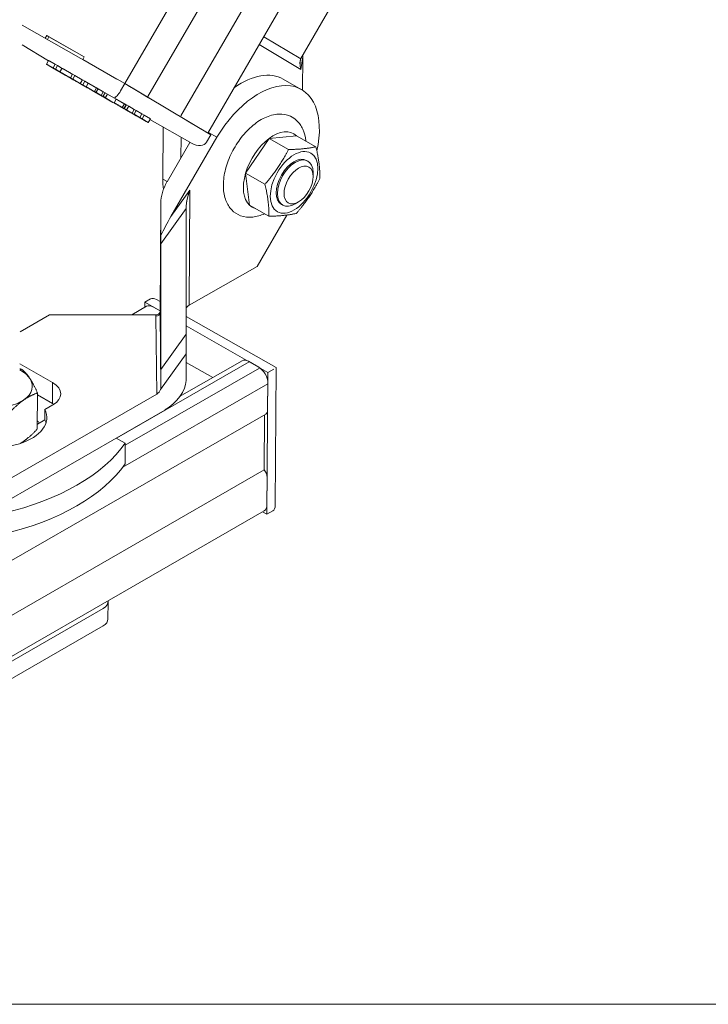
# Model space of a CAD drawing. Extents: x 509953 to 1791600, y -612242 to -344237.
# Drawn here: x 726966 to 728451, y -377248 to -375125 of the extents above; entities that cross this region are included whole.
import ezdxf

# ---------------------------------------------------------------- set-up
doc = ezdxf.new("R2010")
doc.units = 0
doc.header["$LTSCALE"] = 1000
doc.layers.add('DUCT_风管_BZ', color=3, linetype='Continuous')
doc.layers.add('LABEL_PM', color=7, linetype='Continuous')

# ---------------------------------------------------------------- blocks, each defined once
blk = doc.blocks.new('A$C444C5417')
at = {"layer": 'DUCT_风管_BZ', "color": 7, "lineweight": 0}
for p, q in [((11619.2, 2880.5), (12943.4, 5164.4)), ((11690.8, 2839), (13015.1, 5122.8)), ((13117.7, 5061.4), (11794.4, 2778.9)), ((13203.8, 5010.3), (11878.7, 2724.7)), ((12169.7, 2958.3), (12264.5, 3122.2)), ((11297.9, 3063.1), (11618.8, 2879.8)), ((11374.9, 3030.5), (11370, 3021.9)), ((11374.9, 3030.5), (11381.5, 3026.6)), ((11491.9, 2963.7), (11374.9, 3030.5)), ((11381.5, 3026.6), (11376.6, 3018.2)), ((11491.8, 2963.6), (11381.5, 3026.6)), ((12169, 2956.9), (12053.6, 3026.5)), ((11380, 2951.5), (11297.5, 3000.8)), ((12039.4, 3002), (12169.7, 2923.5)), ((11486.9, 2955.1), (11491.9, 2963.7)), ((12169.7, 2923.5), (12175.4, 2963.8)), ((12174.8, 2859.2), (12175.4, 2963.8)), ((11380.2, 2952), (11373.6, 2940.6)), ((11398, 2925.9), (11378.6, 2937.6)), ((11388.2, 2932), (11405.3, 2921.8)), ((11401.1, 2940.2), (11394.5, 2928.8)), ((11397.8, 2926.8), (11394.5, 2928.8)), ((11394.5, 2928.8), (11401.7, 2924.6)), ((11405.3, 2921.8), (11398, 2925.9)), ((11408.3, 2936), (11401.1, 2940.2)), ((11408.3, 2936), (11401.7, 2924.6)), ((11422.6, 2927.5), (11408.3, 2936)), ((11422.7, 2927.7), (11416, 2916.3)), ((11486.9, 2955.1), (11593.5, 2894.2)), ((12167, 2949.7), (12167.1, 2950.3)), ((11401.7, 2924.6), (11431.7, 2906.7)), ((11424.4, 2910.9), (11402, 2924.2)), ((11405.5, 2922.2), (11405.3, 2921.8)), ((11424.5, 2911.2), (11421.7, 2912.8)), ((11431.7, 2906.7), (11424.4, 2910.9)), ((11454.1, 2894.3), (11424.5, 2911.2)), ((11427.8, 2909.6), (11427.7, 2909.5)), ((11427.7, 2909.5), (11450.3, 2896.6)), ((11431.8, 2907), (11431.7, 2906.7)), ((11432.5, 2906.6), (11432.4, 2906.5)), ((11437.9, 2903.2), (11432.4, 2906.5)), ((11432.4, 2906.5), (11432.8, 2906.3)), ((11432.9, 2906.4), (11432.8, 2906.3)), ((11440.7, 2901.9), (11440.6, 2901.7)), ((11455.1, 2909.3), (11448.4, 2897.9)), ((11494.6, 2870.8), (11448.4, 2897.9)), ((11448.4, 2897.9), (11455.9, 2893.6)), ((11462.5, 2905.1), (11455.1, 2909.3)), ((11462.5, 2905.1), (11455.9, 2893.6)), ((11485.7, 2891.4), (11462.5, 2905.1)), ((11455.9, 2893.6), (11490.6, 2873.2)), ((11467.4, 2886.8), (11467.2, 2886.6)), ((11485.9, 2891.7), (11479.2, 2880.3)), ((11490.6, 2873.2), (11479.2, 2880.3)), ((11479.2, 2880.3), (11487, 2875.9)), ((11493.7, 2887.3), (11485.9, 2891.7)), ((11493.7, 2887.3), (11487, 2875.9)), ((11487, 2875.9), (11501, 2867.1)), ((11504.1, 2880.7), (11493.7, 2887.3)), ((11501, 2867.1), (11494.6, 2870.8)), ((11504.3, 2881.1), (11497.7, 2869.7)), ((11501.3, 2867.5), (11501, 2867.1)), ((11522.2, 2855), (11501.7, 2867.3)), ((11530.1, 2866.4), (11523.5, 2855)), ((11535.3, 2863.4), (11530.1, 2866.4)), ((11618.8, 2879.8), (11605.6, 2856.9)), ((11887.3, 2719.5), (11618.8, 2879.8)), ((11641.3, 2866.4), (11693.1, 2835.5)), ((12114.4, 2893.7), (12170.7, 2861.7)), ((11508.7, 2863.3), (11509.7, 2862.7)), ((11509.7, 2862.8), (11509.7, 2862.7)), ((11513.7, 2860.3), (11522, 2855.3)), ((11522.1, 2855.5), (11522, 2855.3)), ((11529.4, 2850.9), (11522.2, 2855)), ((11523.5, 2855), (11528.6, 2852)), ((11526.2, 2852.8), (11529.4, 2850.9)), ((11528.6, 2852), (11528.2, 2852.2)), ((11535.3, 2863.4), (11528.6, 2852)), ((11535.6, 2863.3), (11529, 2851.9)), ((11534.3, 2848.7), (11529, 2851.9)), ((11529.4, 2851), (11529.4, 2850.9)), ((11534.6, 2848.5), (11534.3, 2848.7)), ((11551, 2854.5), (11544.3, 2843.1)), ((11548.8, 2840.5), (11544.3, 2843.1)), ((11544.3, 2843.1), (11551.6, 2839)), ((11557, 2851.4), (11550.4, 2840)), ((11592.1, 2815.1), (11550.4, 2840)), ((11550.4, 2840), (11557.6, 2835.8)), ((11551.1, 2839.1), (11550.9, 2838.7)), ((11556.9, 2851.2), (11551, 2854.5)), ((11551.7, 2839.2), (11551.6, 2839)), ((11551.6, 2839), (11581.5, 2821.1)), ((11574.3, 2825.2), (11553.1, 2837.9)), ((11564.2, 2847.3), (11557, 2851.4)), ((11564.2, 2847.3), (11557.6, 2835.8)), ((11557.6, 2835.8), (11599.3, 2810.9)), ((11591.6, 2830.9), (11564.2, 2847.3)), ((11581.5, 2821.1), (11574.3, 2825.2)), ((11581.7, 2821.3), (11581.5, 2821.1)), ((11591.8, 2831.1), (11585.2, 2819.7)), ((11609.6, 2805.1), (11589.1, 2817.3)), ((11599.3, 2810.9), (11592.1, 2815.1)), ((11596.1, 2813.3), (11597.1, 2812.7)), ((11597.2, 2812.8), (11597.1, 2812.7)), ((11599.5, 2811.1), (11599.3, 2810.9)), ((11601.1, 2810.3), (11609.4, 2805.4)), ((11609.5, 2805.5), (11609.4, 2805.4)), ((11616.8, 2801), (11609.6, 2805.1)), ((11617.6, 2816.5), (11610.9, 2805.1)), ((11610.9, 2805.1), (11616.1, 2802)), ((11613.6, 2802.8), (11616.8, 2801)), ((11622.7, 2813.4), (11616.1, 2802)), ((11623.7, 2813), (11617, 2801.6)), ((11622.7, 2813.4), (11617.6, 2816.5)), ((11630.9, 2808.9), (11623.7, 2813)), ((11630.9, 2808.9), (11624.3, 2797.4)), ((11648.3, 2798.6), (11630.9, 2808.9)), ((11616.1, 2802), (11615.7, 2802.2)), ((11616.8, 2801), (11616.8, 2801)), ((11657.9, 2777.5), (11617, 2801.6)), ((11617, 2801.6), (11624.3, 2797.4)), ((11624.3, 2797.4), (11654.6, 2779.5)), ((11638.4, 2789), (11638.3, 2788.7)), ((11648.4, 2798.9), (11641.8, 2787.4)), ((11654.6, 2779.5), (11641.8, 2787.4)), ((11641.8, 2787.4), (11647.8, 2784)), ((11654.4, 2795.4), (11647.8, 2784)), ((11647.8, 2784), (11681.1, 2764.4)), ((11654.4, 2795.4), (11648.4, 2798.9)), ((11685.4, 2761.8), (11651.9, 2781.5)), ((11651.9, 2781.5), (11664.5, 2773.7)), ((11672, 2785.1), (11654.4, 2795.4)), ((11664.5, 2773.7), (11657.9, 2777.5)), ((11664.7, 2774), (11664.5, 2773.7)), ((11672.1, 2785.3), (11665.5, 2773.9)), ((11681.1, 2764.4), (11665.5, 2773.9)), ((11665.5, 2773.9), (11673, 2769.6)), ((11679.6, 2781), (11672.1, 2785.3)), ((11679.6, 2781), (11673, 2769.6)), ((11698.6, 2769.4), (11679.6, 2781)), ((11673, 2769.6), (11692, 2758)), ((11692, 2758), (11685.4, 2761.8)), ((11698.6, 2769.4), (11692, 2758)), ((11829.4, 2692.1), (11697.5, 2767.5)), ((11738.2, 2744.2), (11737.3, 2581.4)), ((11820.6, 2759.4), (11872.5, 2728.5)), ((11906.5, 2712.2), (11762.8, 2463.8)), ((11794.5, 2712.1), (11794.1, 2647.2)), ((11887.3, 2719.5), (11874.1, 2696.7)), ((11906.5, 2712.2), (11880.2, 2727.2)), ((12155.9, 2716.9), (12070, 2708)), ((12155.9, 2716.9), (12216.6, 2682.4)), ((11750.7, 2572.1), (11822.4, 2696.1)), ((12070, 2708), (11996.5, 2599.3)), ((12070, 2708), (12130.7, 2673.6)), ((12187.3, 2639.7), (12191, 2637.6)), ((11996.5, 2599.3), (12057.2, 2564.8)), ((11996.5, 2599.3), (12009, 2499.5)), ((12207.7, 2589.8), (12207.6, 2601.7)), ((11751.4, 2573.3), (11737.3, 2581.4)), ((11762.8, 2463.8), (11822.4, 2546.8)), ((11822.4, 2546.8), (11819.8, 2186.4)), ((11731.3, 2507.8), (11728.9, 2163.5)), ((11731.3, 2507), (11728.9, 2163.1)), ((11731.6, 2405.8), (11731.3, 2507)), ((12009, 2499.5), (12069.6, 2465)), ((12109, 2502), (12112.7, 2499.9)), ((12162.3, 2510), (12152, 2504)), ((11731.5, 2379.1), (11810.7, 2489.3)), ((11810.7, 2493), (11810.7, 2493)), ((11810.7, 2489.3), (11811, 2096.1)), ((12032.6, 2307.9), (12125.6, 2468.6)), ((11731.8, 1985.9), (11731.5, 2379.1)), ((11819.8, 2186.4), (12032.6, 2307.9)), ((11680.9, 2180.1), (11681, 2195.9)), ((11681, 2195.9), (11699.5, 2206.5)), ((11681, 2195.9), (11728.9, 2168.6)), ((11729.1, 2198.3), (11717.8, 2204.8)), ((11291, 2103.9), (11383.3, 2157)), ((11383.3, 2157), (11715.9, 2156.8)), ((11686.4, 2183.3), (11640.5, 2156.8)), ((11706.4, 2181.4), (11728.9, 2168.6)), ((11731.7, 1927.3), (11728.9, 2163.1)), ((11715.6, 2152.3), (11718.5, 1908.8)), ((12092.4, 1991.5), (11810.9, 2151.8)), ((11731.8, 1985.9), (11811, 2096.1)), ((11810.9, 2121.9), (12066.3, 1976.4)), ((11810.8, 2034.2), (11730.8, 1922.8)), ((11810.8, 2034.2), (11810.2, 1950.8)), ((11392.9, 1944.6), (11290.3, 2003.1)), ((12007.4, 2010), (11592.4, 1771.1)), ((11985.3, 2013.1), (11790.3, 1900.8)), ((11810.6, 2007.9), (11893.9, 1960.5)), ((12005.2, 2011.2), (12038.1, 1992.5)), ((12039.5, 1990.2), (11620.2, 1748.9)), ((12066.3, 1976.4), (12063.1, 1532.7)), ((12066.3, 1976.4), (12084.9, 1987.1)), ((12089.3, 1560.1), (12092.4, 1991.5)), ((11392.9, 1944.6), (11392.4, 1879.7)), ((12066.1, 1941.2), (11612.4, 1680.1)), ((12066.1, 1944), (12065.5, 1858.3)), ((11345.9, 1912.1), (11345.1, 1799.6)), ((11184.7, 1601.5), (11718.5, 1908.8)), ((11392.4, 1879.7), (11345.9, 1906.2)), ((11184.3, 1536.5), (11744.3, 1858.9)), ((11368.9, 1860.9), (11368.7, 1828.4)), ((11393.7, 1875.2), (11368.9, 1860.9)), ((12059.9, 1846.1), (9770.1, 528)), ((11368.7, 1828.4), (11345.2, 1814.9)), ((12055.9, 1843.9), (12054.7, 1671.7)), ((11620.3, 1755.3), (11592.1, 1771.3)), ((11619.8, 1690.3), (11620.3, 1755.3)), ((12054.7, 1671.7), (9760.8, 351.2)), ((12064, 1647.6), (12063.4, 1561.9)), ((12054.9, 1543.7), (9759.9, 222.5)), ((12063.1, 1532.7), (12049.4, 1540.5)), ((12063.1, 1532.7), (12081.7, 1543.4)), ((11245.4, 1062), (11551.3, 1238.1)), ((11566.5, 1259.1), (11566.1, 1205)), ((11245.1, 1007.9), (11550.9, 1183.9)), ((0, 0), (21379.4, 0))]:
    blk.add_line(p, q, dxfattribs=at)
at = {"layer": 'DUCT_风管_BZ', "color": 7, "lineweight": 0, "extrusion": (0, 0, -1)}
for centre, major_axis, ratio, start_param, end_param in [((12194.9, 2958.8), (26.8, 13.4), 0.558651, 3.780714, 3.847069), ((12194.9, 2958.8), (-26.8, -13.4), 0.558651, 0.639122, 0.705476), ((12194.1, 2953.1), (-0.8, 129.2), 0.14522, 4.796006, 4.829739), ((11980.6, 2658.4), (133.8, 235.3), 0.575733, 5.40484, 6.283185), ((11613.2, 2882.5), (34.3, -19.9), 0.008985, 5.216155, 5.667182), ((12036.9, 2626.4), (133.8, 235.3), 0.575733, 4.749997, 7.362644), ((11600, 2859.8), (13.3, 22.8), 0.238386, 1.557517, 3.128314), ((11674.4, 2846.2), (22.8, -13.2), 0.008985, 5.667182, 6.221993), ((11801.9, 2770.1), (22.8, -13.2), 0.008985, 5.112371, 5.667182), ((11844.4, 2744.5), (34.3, -19.9), 0.008985, 5.667182, 6.118208), ((12082.4, 2608.2), (65.2, 114.8), 0.575733, 5.369658, 6.416855), ((11842.3, 2715.2), (31.8, -18.6), 0.717342, 6.280914, 7.851711), ((12082.4, 2608.2), (65.2, 114.8), 0.575733, 4.32246, 5.369658), ((12151.9, 2568.7), (39.1, 68.9), 0.575733, 2.36038, 7.064398), ((12148.1, 2570.9), (39.1, 68.9), 0.575733, 3.141593, 6.283185), ((12082.4, 2608.2), (-65.2, -114.8), 0.575733, 0.13367, 1.180868), ((11797.6, 2545.5), (47.1, 80.8), 0.577158, 3.918818, 4.705952), ((11927.6, 2696.2), (133.8, 235.3), 0.575733, 3.763317, 3.913788), ((11927.6, 2696.2), (-133.8, -235.3), 0.575733, 0.621725, 0.772195), ((12082.4, 2608.2), (-65.2, -114.8), 0.575733, 6.149515, 6.416855), ((11781.6, 2453.1), (78.5, 135.7), 0.137686, 4.277351, 4.711345), ((11810.9, 2494), (0, 45.3), 0.005354, 4.610166, 4.676521), ((11731.8, 2383.7), (0, 45.3), 0.005354, 4.610166, 5.220364), ((11718.2, 2174.2), (-18.6, 32.3), 0.572894, 0.000367, 0.773951), ((11706.1, 2148.9), (-19.8, 34.3), 0.586162, 0, 0.784665), ((11715.7, 2163.1), (13.2, 0.2), 0.819873, 0.015868, 1.586664), ((11794.8, 2152.2), (79.2, -0.6), 0.572477, 3.130512, 3.228718), ((11794.9, 2163.1), (66, -0.5), 0.573047, 3.130507, 3.14156), ((11848, 2170.4), (39.6, -0.3), 0.569623, 3.49769, 3.917669), ((11810.6, 2089.2), (0, -67.9), 0.005354, 4.610166, 5.657363), ((12005, 1978.8), (-19.8, 34.3), 0.586162, 0, 0.784665), ((11210.6, 1934), (118.8, -0.9), 0.572474, 5.442117, 5.915761), ((11731.5, 1979), (0, -67.9), 0.005354, 4.610166, 5.579326), ((12037.9, 1960), (19.8, -34.3), 0.586162, 3.926257, 5.497054), ((11210.6, 1934), (118.8, -0.9), 0.572474, 5.915761, 6.962959), ((11332.6, 1909.9), (85.8, -0.6), 0.572474, 5.486707, 7.057503), ((11744.7, 1913.1), (58.1, 58.7), 0.518051, 0.488558, 2.059354), ((11744.7, 1913.1), (-58.1, -58.7), 0.518051, 3.630151, 5.200947), ((11718.6, 1919.6), (11.6, 11.7), 0.518051, 0.856723, 2.059354), ((11209.9, 1836.6), (165, -1.2), 0.572474, 6.010306, 10.031948), ((11209.9, 1836.6), (-165, 1.2), 0.572474, 2.868713, 6.890355), ((11210.6, 1934), (-118.8, 0.9), 0.572474, 3.821366, 4.868563), ((11332.2, 1845), (85.8, -0.6), 0.572474, 5.486707, 5.560986), ((12046.7, 1869), (13.2, -22.9), 0.586162, 5.497054, 6.283185), ((11209.4, 1771.6), (165, -1.2), 0.572474, 5.676015, 5.749364), ((11209.4, 1771.6), (-165, 1.2), 0.572474, 2.534423, 2.607772), ((11209.6, 1804.1), (165, -1.2), 0.572474, 6.010306, 6.110458), ((11129.2, 1817.3), (530.7, 85), 0.552633, 0.486748, 1.449149), ((11128.7, 1752.4), (530.7, 85), 0.552633, 0.486748, 1.449149), ((12045.2, 1658.3), (13.2, -22.9), 0.586162, 4.449856, 5.497054), ((12035.2, 1578), (19.8, -34.3), 0.586162, 5.497054, 6.283185), ((12063, 1575.7), (18.6, -32.3), 0.572894, 5.509234, 6.283552), ((11513.7, 1259.5), (52.8, -0.4), 0.572474, 6.175153, 7.057503), ((11513.3, 1205.4), (52.8, -0.4), 0.572474, 0, 0.774318)]:
    blk.add_ellipse(centre, major_axis=major_axis, ratio=ratio, start_param=start_param, end_param=end_param, dxfattribs=at)
for centre, major_axis in [((12148.1, 2570.9), (52.2, 91.8)), ((12162.2, 2562.8), (32, 56.2))]:
    blk.add_ellipse(centre, major_axis=major_axis, ratio=0.575733, dxfattribs=at)
at = {"layer": 'DUCT_风管_BZ', "color": 7, "lineweight": 0}
for points, degree, knots in [([(12169, 2956.9), (12167.9, 2954.8), (12165.7, 2948.8), (12167, 2937.5), (12167.3, 2935.1), (12167.7, 2932.5), (12168.3, 2929.5), (12168.7, 2927.6), (12169.2, 2925.6), (12169.7, 2923.5)], 3, [0, 0, 0, 0, 0.7408713, 0.7408713, 0.7408713, 0.8983812, 0.8983812, 0.8983812, 1, 1, 1, 1]), ([(12169.7, 2923.5), (12165.8, 2939.3), (12166.8, 2948.8), (12167.9, 2953.8), (12168, 2954.2), (12168.1, 2954.6), (12168.2, 2955), (12168.5, 2955.8), (12168.7, 2956.4), (12169, 2956.9)], 3, [0, 0, 0, 0, 0.7829814, 0.7829814, 0.7829814, 0.8556767, 0.8556767, 0.8556767, 1, 1, 1, 1]), ([(11378.6, 2937.6), (11377.5, 2938.2), (11376.4, 2938.8), (11374.9, 2939.8), (11374.3, 2940.1), (11373.7, 2940.5), (11373.4, 2940.7), (11374.2, 2940.3), (11374.8, 2940), (11377.1, 2938.7), (11378.8, 2937.7), (11380.6, 2936.7)], 3, [-0.32564, -0.32564, -0.32564, -0.32564, -0.2429969, -0.2429969, -0.1714133, -0.1714133, -0.1087958, -0.1087958, -0.0597439, -0.0597439, 0, 0, 0, 0]), ([(11387.2, 2948.1), (11381, 2951.7), (11380.2, 2952), (11380.2, 2952)], 2, [0, 0, 0, 1, 1.098926, 1.098926, 1.098926]), ([(11380.6, 2936.7), (11381.8, 2936), (11383, 2935.3), (11385.6, 2933.8), (11387, 2933), (11389.9, 2931.3), (11392.9, 2929.6), (11397.8, 2926.8)], 3, [-0.3580818, -0.3580818, -0.3580818, -0.3580818, -0.2432213, -0.2432213, -0.1290038, -0.1290038, 0, 0, 0, 0]), ([(11387.3, 2932.7), (11386.2, 2933.4), (11385.1, 2934), (11383.9, 2934.7), (11383.4, 2935), (11382.8, 2935.3), (11382.7, 2935.3), (11382.8, 2935.2)], 3, [-0.1213341, -0.1213341, -0.1213341, -0.1213341, -0.0547612, -0.0547612, -0.0247689, -0.0247689, 0, 0, 0, 0]), ([(11382.8, 2935.2), (11383, 2935.1), (11383.7, 2934.7), (11385.7, 2933.5), (11386.9, 2932.8), (11388.2, 2932)], 3, [-0.1063124, -0.1063124, -0.1063124, -0.1063124, -0.0588997, -0.0588997, 0, 0, 0, 0]), ([(11401.1, 2940.1), (11397.8, 2942), (11390.8, 2946.1), (11387.2, 2948.1)], 2, [0.329362, 0.329362, 0.329362, 1, 2, 2, 2]), ([(11402, 2924.2), (11398.3, 2926.4), (11394.6, 2928.5), (11390.2, 2931.1), (11388.7, 2932), (11387.3, 2932.7)], 3, [-0.1200781, -0.1200781, -0.1200781, -0.1200781, -0.0440054, -0.0440054, 0, 0, 0, 0]), ([(11421.7, 2912.8), (11418.3, 2914.9), (11417.1, 2915.6), (11416, 2916.3), (11415.9, 2916.4), (11416.2, 2916.2)], 3, [-0.1298733, -0.1298733, -0.1298733, -0.1298733, -0.0639756, -0.0639756, 0, 0, 0, 0]), ([(11416.2, 2916.2), (11416.4, 2916.2), (11416.7, 2916), (11417.7, 2915.5), (11418.3, 2915.1), (11420.2, 2914.1), (11422.1, 2913), (11425.3, 2911.2)], 3, [-0.2389407, -0.2389407, -0.2389407, -0.2389407, -0.1711631, -0.1711631, -0.1039104, -0.1039104, 0, 0, 0, 0]), ([(11424.1, 2911.7), (11424, 2911.7), (11424.1, 2911.7), (11424.4, 2911.5), (11424.6, 2911.3), (11425.5, 2910.8), (11426.6, 2910.1), (11427.7, 2909.5)], 3, [-0.08367929, -0.08367929, -0.08367929, -0.08367929, -0.07049842, -0.07049842, -0.05342274, -0.05342274, 0, 0, 0, 0]), ([(11429.9, 2908.4), (11428.8, 2909.1), (11427.7, 2909.7), (11426.3, 2910.5), (11425.6, 2910.9), (11424.5, 2911.5), (11424.2, 2911.7), (11424.1, 2911.7)], 3, [-0.1289869, -0.1289869, -0.1289869, -0.1289869, -0.0698291, -0.0698291, -0.0339084, -0.0339084, 0, 0, 0, 0]), ([(11425.3, 2911.2), (11426.7, 2910.4), (11428.2, 2909.5), (11431.2, 2907.8), (11432.7, 2906.9), (11437.1, 2904.4), (11439.9, 2902.7), (11445.1, 2899.7), (11448.3, 2897.9), (11455.5, 2893.6), (11458.5, 2891.8), (11461.1, 2890.3)], 3, [-0.51702, -0.51702, -0.51702, -0.51702, -0.437469, -0.437469, -0.3626371, -0.3626371, -0.2269736, -0.2269736, -0.1161849, -0.1161849, 0, 0, 0, 0]), ([(11440.8, 2902.1), (11438.2, 2903.7), (11436.3, 2904.7), (11433.3, 2906.5), (11431.5, 2907.5), (11429.9, 2908.4)], 3, [-0.07981551, -0.07981551, -0.07981551, -0.07981551, -0.05202142, -0.05202142, 0, 0, 0, 0]), ([(11455, 2909.2), (11452.8, 2910.5), (11440.8, 2917.5), (11431.9, 2922.6)], 2, [0.768193, 0.768193, 0.768193, 1, 2, 2, 2]), ([(11432.8, 2906.3), (11433.9, 2905.6), (11435.1, 2905), (11437.2, 2903.7), (11438.6, 2902.9), (11440.6, 2901.7)], 3, [-0.1094553, -0.1094553, -0.1094553, -0.1094553, -0.0542936, -0.0542936, 0, 0, 0, 0]), ([(11446.1, 2898.5), (11444.8, 2899.3), (11443.3, 2900.1), (11441.2, 2901.3), (11439.5, 2902.3), (11437.9, 2903.2)], 3, [-0.1272421, -0.1272421, -0.1272421, -0.1272421, -0.0422597, -0.0422597, 0, 0, 0, 0]), ([(11440.6, 2901.7), (11442.4, 2900.7), (11444.1, 2899.8), (11446.6, 2898.3), (11448.5, 2897.2), (11450.7, 2895.9)], 3, [-0.1971856, -0.1971856, -0.1971856, -0.1971856, -0.0706968, -0.0706968, 0, 0, 0, 0]), ([(11450.3, 2896.6), (11448.6, 2897.6), (11447.1, 2898.5), (11444.3, 2900.1), (11442.6, 2901.1), (11440.8, 2902.1)], 3, [-0.08597112, -0.08597112, -0.08597112, -0.08597112, -0.04885155, -0.04885155, 0, 0, 0, 0]), ([(11455, 2893.4), (11453.7, 2894.1), (11452.1, 2895.1), (11449.1, 2896.8), (11447.6, 2897.6), (11446.1, 2898.5)], 3, [-0.08574232, -0.08574232, -0.08574232, -0.08574232, -0.04166523, -0.04166523, 0, 0, 0, 0]), ([(11450.7, 2895.9), (11451.9, 2895.3), (11453, 2894.6), (11454.9, 2893.5), (11455.7, 2893.1), (11457.4, 2892.1), (11458.1, 2891.8), (11458.6, 2891.5), (11458.7, 2891.5), (11457.3, 2892.4), (11455.8, 2893.2), (11454.1, 2894.3)], 3, [-0.4018588, -0.4018588, -0.4018588, -0.4018588, -0.324807, -0.324807, -0.254741, -0.254741, -0.1495945, -0.1495945, -0.0781329, -0.0781329, 0, 0, 0, 0]), ([(11461.1, 2890.3), (11462.5, 2889.5), (11463.7, 2888.7), (11465.6, 2887.6), (11466.3, 2887.1), (11467.3, 2886.5), (11467.4, 2886.4), (11466.3, 2887), (11465.2, 2887.6), (11461.3, 2889.8), (11458.3, 2891.5), (11455, 2893.4)], 3, [-0.3773607, -0.3773607, -0.3773607, -0.3773607, -0.3136545, -0.3136545, -0.2569189, -0.2569189, -0.1819677, -0.1819677, -0.1049134, -0.1049134, 0, 0, 0, 0]), ([(11501.7, 2867.3), (11500.6, 2867.9), (11499.6, 2868.5), (11498.3, 2869.3), (11497.9, 2869.6), (11497.6, 2869.7), (11497.8, 2869.6), (11498.4, 2869.4)], 3, [-0.1371534, -0.1371534, -0.1371534, -0.1371534, -0.0877086, -0.0877086, -0.0454323, -0.0454323, 0, 0, 0, 0]), ([(11498.4, 2869.4), (11498.8, 2869.1), (11499.2, 2868.9), (11500.5, 2868.2), (11501.2, 2867.8), (11503.1, 2866.7), (11505, 2865.6), (11509, 2863.3)], 3, [-0.3387313, -0.3387313, -0.3387313, -0.3387313, -0.2346738, -0.2346738, -0.128902, -0.128902, 0, 0, 0, 0]), ([(11507.1, 2864.3), (11506.8, 2864.5), (11506.6, 2864.6), (11506.5, 2864.6), (11506.5, 2864.6), (11507.1, 2864.2), (11507.8, 2863.8), (11508.7, 2863.3)], 3, [-0.1054567, -0.1054567, -0.1054567, -0.1054567, -0.0690911, -0.0690911, -0.0410244, -0.0410244, 0, 0, 0, 0]), ([(11513.6, 2860.6), (11512, 2861.5), (11510.1, 2862.6), (11508.1, 2863.7), (11507.5, 2864.1), (11507.1, 2864.3)], 3, [-0.07587064, -0.07587064, -0.07587064, -0.07587064, -0.02897587, -0.02897587, 0, 0, 0, 0]), ([(11509, 2863.3), (11511.5, 2861.9), (11514.1, 2860.4), (11517.7, 2858.3), (11521, 2856.4), (11523.5, 2855)], 3, [-0.2974223, -0.2974223, -0.2974223, -0.2974223, -0.0680157, -0.0680157, 0, 0, 0, 0]), ([(11509.7, 2862.7), (11513.3, 2860.6), (11517.1, 2858.4), (11522.4, 2855.4), (11526.3, 2853.1), (11531, 2850.4)], 3, [-0.4494077, -0.4494077, -0.4494077, -0.4494077, -0.12522, -0.12522, 0, 0, 0, 0]), ([(11528.2, 2852.2), (11525.4, 2853.8), (11522.6, 2855.4), (11518, 2858.1), (11515.6, 2859.4), (11513.6, 2860.6)], 3, [-0.158614, -0.158614, -0.158614, -0.158614, -0.0660537, -0.0660537, 0, 0, 0, 0]), ([(11527.8, 2852.2), (11524.8, 2853.9), (11522.5, 2855.2), (11518.4, 2857.6), (11515.9, 2859), (11513.7, 2860.3)], 3, [-0.1226503, -0.1226503, -0.1226503, -0.1226503, -0.0662808, -0.0662808, 0, 0, 0, 0]), ([(11522, 2855.3), (11525.4, 2853.3), (11528.7, 2851.4), (11533.2, 2848.8), (11535.1, 2847.7), (11536.9, 2846.7)], 3, [-0.119356, -0.119356, -0.119356, -0.119356, -0.0570145, -0.0570145, 0, 0, 0, 0]), ([(11534, 2848.3), (11532.6, 2849.1), (11531.2, 2849.9), (11528.6, 2851.4), (11527.4, 2852.1), (11526.2, 2852.8)], 3, [-0.06795904, -0.06795904, -0.06795904, -0.06795904, -0.03173721, -0.03173721, 0, 0, 0, 0]), ([(11539.8, 2845.2), (11539.3, 2845.5), (11538.8, 2845.8), (11537.7, 2846.5), (11537.1, 2846.8), (11535.8, 2847.6), (11534.9, 2848.1), (11531.4, 2850.1), (11529.6, 2851.2), (11527.8, 2852.2)], 3, [-0.178097, -0.178097, -0.178097, -0.178097, -0.1317161, -0.1317161, -0.089947, -0.089947, -0.050005, -0.050005, 0, 0, 0, 0]), ([(11529, 2851.9), (11529.4, 2851.7), (11529.7, 2851.5), (11530.4, 2851.1), (11530.9, 2850.8), (11531.8, 2850.3)], 3, [-0.06859798, -0.06859798, -0.06859798, -0.06859798, -0.02864433, -0.02864433, 0, 0, 0, 0]), ([(11531, 2850.4), (11533.1, 2849.2), (11535.3, 2847.9), (11538.6, 2846), (11540.4, 2845), (11544.5, 2842.6), (11546.2, 2841.6), (11547.6, 2840.7)], 3, [-0.2458648, -0.2458648, -0.2458648, -0.2458648, -0.1286985, -0.1286985, -0.0646961, -0.0646961, 0, 0, 0, 0]), ([(11531.8, 2850.3), (11532.7, 2849.8), (11533.7, 2849.2), (11536, 2847.9), (11537.2, 2847.2), (11540, 2845.6), (11543, 2843.8), (11548.8, 2840.5)], 3, [-0.3981544, -0.3981544, -0.3981544, -0.3981544, -0.2808009, -0.2808009, -0.1536156, -0.1536156, 0, 0, 0, 0]), ([(11544.1, 2842.5), (11542.2, 2843.5), (11540.3, 2844.6), (11538.1, 2845.9), (11536.5, 2846.8), (11534, 2848.3)], 3, [-0.2247344, -0.2247344, -0.2247344, -0.2247344, -0.0666744, -0.0666744, 0, 0, 0, 0]), ([(11538.3, 2846.5), (11537.6, 2846.8), (11536.8, 2847.3), (11535.9, 2847.8), (11535.3, 2848.2), (11534.6, 2848.5)], 3, [-0.1020681, -0.1020681, -0.1020681, -0.1020681, -0.0271639, -0.0271639, 0, 0, 0, 0]), ([(11536.9, 2846.7), (11537.7, 2846.2), (11538.5, 2845.8), (11539.8, 2845), (11540.4, 2844.7), (11541.4, 2844.2), (11541.6, 2844), (11541.9, 2843.9), (11541.8, 2844), (11541.3, 2844.3), (11540.6, 2844.7), (11539.8, 2845.2)], 3, [-0.1079329, -0.1079329, -0.1079329, -0.1079329, -0.0923848, -0.0923848, -0.0789286, -0.0789286, -0.0611919, -0.0611919, -0.0359508, -0.0359508, 0, 0, 0, 0]), ([(11553.1, 2837.9), (11550.1, 2839.7), (11547.1, 2841.4), (11542, 2844.3), (11540.1, 2845.4), (11538.3, 2846.5)], 3, [-0.1363082, -0.1363082, -0.1363082, -0.1363082, -0.0571718, -0.0571718, 0, 0, 0, 0]), ([(11550.9, 2854.5), (11547.5, 2856.5), (11541.2, 2860.1), (11538.4, 2861.7)], 2, [0.379603, 0.379603, 0.379603, 1, 2, 2, 2]), ([(11550.7, 2838.8), (11550.3, 2839), (11549.6, 2839.4), (11547.7, 2840.4), (11546.4, 2841.2), (11544.1, 2842.5)], 3, [-0.1750773, -0.1750773, -0.1750773, -0.1750773, -0.0717321, -0.0717321, 0, 0, 0, 0]), ([(11547.6, 2840.7), (11548.3, 2840.3), (11548.9, 2839.9), (11549.9, 2839.3), (11550.3, 2839.1), (11550.9, 2838.7), (11551, 2838.6), (11550.7, 2838.8)], 3, [-0.1150031, -0.1150031, -0.1150031, -0.1150031, -0.0823105, -0.0823105, -0.0497757, -0.0497757, 0, 0, 0, 0]), ([(11589.1, 2817.3), (11588, 2818), (11587.1, 2818.5), (11585.7, 2819.3), (11585.3, 2819.6), (11585.1, 2819.8), (11585.3, 2819.7), (11585.8, 2819.4)], 3, [-0.1371534, -0.1371534, -0.1371534, -0.1371534, -0.0877086, -0.0877086, -0.0454323, -0.0454323, 0, 0, 0, 0]), ([(11585.8, 2819.4), (11586.2, 2819.2), (11586.7, 2818.9), (11587.9, 2818.2), (11588.7, 2817.8), (11590.5, 2816.8), (11592.5, 2815.6), (11596.5, 2813.4)], 3, [-0.3387313, -0.3387313, -0.3387313, -0.3387313, -0.2346738, -0.2346738, -0.128902, -0.128902, 0, 0, 0, 0]), ([(11594.5, 2814.3), (11594.2, 2814.5), (11594, 2814.6), (11593.9, 2814.6), (11593.9, 2814.6), (11594.5, 2814.3), (11595.2, 2813.8), (11596.1, 2813.3)], 3, [-0.1054567, -0.1054567, -0.1054567, -0.1054567, -0.0690911, -0.0690911, -0.0410244, -0.0410244, 0, 0, 0, 0]), ([(11601, 2810.7), (11599.4, 2811.6), (11597.5, 2812.7), (11595.6, 2813.8), (11594.9, 2814.1), (11594.5, 2814.3)], 3, [-0.07587064, -0.07587064, -0.07587064, -0.07587064, -0.02897587, -0.02897587, 0, 0, 0, 0]), ([(11596.5, 2813.4), (11599, 2811.9), (11601.6, 2810.4), (11605.2, 2808.4), (11608.5, 2806.5), (11610.9, 2805.1)], 3, [-0.2974223, -0.2974223, -0.2974223, -0.2974223, -0.0680157, -0.0680157, 0, 0, 0, 0]), ([(11597.1, 2812.7), (11600.8, 2810.6), (11604.5, 2808.5), (11609.8, 2805.4), (11613.8, 2803.2), (11618.5, 2800.5)], 3, [-0.4494077, -0.4494077, -0.4494077, -0.4494077, -0.12522, -0.12522, 0, 0, 0, 0]), ([(11615.7, 2802.2), (11612.8, 2803.9), (11610.1, 2805.5), (11605.5, 2808.1), (11603.1, 2809.5), (11601, 2810.7)], 3, [-0.158614, -0.158614, -0.158614, -0.158614, -0.0660537, -0.0660537, 0, 0, 0, 0]), ([(11615.2, 2802.2), (11612.3, 2803.9), (11609.9, 2805.3), (11605.9, 2807.6), (11603.3, 2809.1), (11601.1, 2810.3)], 3, [-0.1226503, -0.1226503, -0.1226503, -0.1226503, -0.0662808, -0.0662808, 0, 0, 0, 0]), ([(11609.4, 2805.4), (11612.9, 2803.3), (11616.2, 2801.5), (11620.6, 2798.9), (11622.6, 2797.8), (11624.3, 2796.8)], 3, [-0.119356, -0.119356, -0.119356, -0.119356, -0.0570145, -0.0570145, 0, 0, 0, 0]), ([(11621.4, 2798.3), (11620.1, 2799.1), (11618.6, 2799.9), (11616.1, 2801.4), (11614.9, 2802.1), (11613.6, 2802.8)], 3, [-0.06795904, -0.06795904, -0.06795904, -0.06795904, -0.03173721, -0.03173721, 0, 0, 0, 0]), ([(11627.3, 2795.2), (11626.8, 2795.5), (11626.3, 2795.8), (11625.1, 2796.5), (11624.5, 2796.8), (11623.2, 2797.6), (11622.3, 2798.1), (11618.9, 2800.1), (11617, 2801.2), (11615.2, 2802.2)], 3, [-0.178097, -0.178097, -0.178097, -0.178097, -0.1317161, -0.1317161, -0.089947, -0.089947, -0.050005, -0.050005, 0, 0, 0, 0]), ([(11618.5, 2800.5), (11620.6, 2799.2), (11622.8, 2798), (11626, 2796.1), (11627.8, 2795), (11631.9, 2792.6), (11633.6, 2791.6), (11635.1, 2790.8)], 3, [-0.2458648, -0.2458648, -0.2458648, -0.2458648, -0.1286985, -0.1286985, -0.0646961, -0.0646961, 0, 0, 0, 0]), ([(11631.6, 2792.5), (11629.7, 2793.6), (11627.8, 2794.7), (11625.5, 2796), (11623.9, 2796.9), (11621.4, 2798.3)], 3, [-0.2247344, -0.2247344, -0.2247344, -0.2247344, -0.0666744, -0.0666744, 0, 0, 0, 0]), ([(11624.3, 2796.8), (11625.2, 2796.3), (11626, 2795.8), (11627.3, 2795.1), (11627.8, 2794.8), (11628.8, 2794.2), (11629.1, 2794.1), (11629.3, 2794), (11629.3, 2794), (11628.7, 2794.4), (11628, 2794.8), (11627.3, 2795.2)], 3, [-0.1079329, -0.1079329, -0.1079329, -0.1079329, -0.0923848, -0.0923848, -0.0789286, -0.0789286, -0.0611919, -0.0611919, -0.0359508, -0.0359508, 0, 0, 0, 0]), ([(11638.1, 2788.8), (11637.8, 2789), (11637, 2789.4), (11635.1, 2790.5), (11633.8, 2791.2), (11631.6, 2792.5)], 3, [-0.1750773, -0.1750773, -0.1750773, -0.1750773, -0.0717321, -0.0717321, 0, 0, 0, 0]), ([(11635.1, 2790.8), (11635.8, 2790.3), (11636.4, 2790), (11637.4, 2789.4), (11637.7, 2789.1), (11638.3, 2788.7), (11638.4, 2788.7), (11638.1, 2788.8)], 3, [-0.1150031, -0.1150031, -0.1150031, -0.1150031, -0.0823105, -0.0823105, -0.0497757, -0.0497757, 0, 0, 0, 0]), ([(12055.7, 2472.9), (12043.6, 2467.3), (12031.3, 2463.6), (12005.8, 2460.7), (11992.6, 2462), (11970.1, 2470.5), (11960.7, 2476.7), (11945.2, 2493), (11939.2, 2503), (11930, 2526.8), (11927.5, 2540.9), (11926.5, 2571.9), (11928.4, 2589), (11936.4, 2623.5), (11942.6, 2641), (11958.4, 2674.5), (11968, 2690.7), (11989.8, 2720.3), (12002, 2733.7), (12028.1, 2756.7), (12042.1, 2766.1), (12070.6, 2779.6), (12085.3, 2783.8), (12112.6, 2785), (12125.4, 2782.8), (12143.9, 2774.3), (12150.5, 2770), (12156.2, 2764.7)], 3, [2.32495, 2.32495, 2.32495, 2.32495, 2.61089, 2.61089, 2.917797, 2.917797, 3.179073, 3.179073, 3.448681, 3.448681, 3.762667, 3.762667, 4.103652, 4.103652, 4.444501, 4.444501, 4.782387, 4.782387, 5.120648, 5.120648, 5.462209, 5.462209, 5.800822, 5.800822, 6.099367, 6.099367, 6.283185, 6.283185, 6.283185, 6.283185]), ([(12156.2, 2764.7), (12164.4, 2757.1), (12170.9, 2747.6), (12180.6, 2725.9), (12183.7, 2713.5), (12185, 2700.4)], 3, [0, 0, 0, 0, 0.2651929, 0.2651929, 0.5493028, 0.5493028, 0.5493028, 0.5493028]), ([(11810.7, 2492.3), (11810.7, 2497.3), (11811.5, 2509.1), (11815.9, 2526.6), (11816.9, 2530.3), (11818, 2534.3), (11819.4, 2538.5), (11820.3, 2541.2), (11821.3, 2543.9), (11822.4, 2546.8)], 3, [0, 0, 0, 0, 0.740871, 0.740871, 0.740871, 0.898381, 0.898381, 0.898381, 1, 1, 1, 1]), ([(11822.4, 2546.8), (11814.2, 2526), (11811.6, 2509.1), (11810.9, 2499.1), (11810.8, 2498.2), (11810.8, 2497.3), (11810.8, 2496.5), (11810.7, 2494.9), (11810.7, 2493.5), (11810.7, 2492.3)], 3, [0, 0, 0, 0, 0.782981, 0.782981, 0.782981, 0.855677, 0.855677, 0.855677, 1, 1, 1, 1]), ([(11715.9, 2156.8), (11719.6, 2156.8), (11722.7, 2157.8), (11725.3, 2159.9), (11727.1, 2161.4), (11728.3, 2163), (11728.9, 2164.9)], 3, [0, 0, 0, 0, 0.5, 0.5, 0.5, 0.8443987, 0.8443987, 0.8443987, 0.8443987]), ([(11730.8, 1922.8), (11731.3, 1923.9), (11731.6, 1925.1), (11731.7, 1926.2), (11731.7, 1926.6), (11731.7, 1926.9), (11731.7, 1927.3)], 3, [0, 0, 0, 0, 0.76392, 0.76392, 0.76392, 1, 1, 1, 1]), ([(11730.8, 1922.8), (11731.3, 1923.9), (11731.6, 1925.1), (11731.7, 1926.2), (11731.7, 1926.6), (11731.7, 1926.9), (11731.7, 1927.3)], 3, [0, 0, 0, 0, 0.76392, 0.76392, 0.76392, 1, 1, 1, 1])]:
    blk.add_open_spline(points, degree=degree, knots=knots, dxfattribs=at)
for points in [[(11422.9, 2927.7), (11422.7, 2927.8), (11422.7, 2927.7)], [(11431.9, 2922.6), (11427.9, 2924.8), (11423.4, 2927.4), (11422.9, 2927.7)], [(11505, 2880.8), (11504.3, 2881.1), (11504.3, 2881.1)], [(11515.7, 2874.7), (11511.2, 2877.3), (11506.1, 2880.1), (11505, 2880.8)], [(11530.1, 2866.4), (11527.7, 2867.8), (11519.3, 2872.6), (11515.7, 2874.7)], [(11535.5, 2863.1), (11535.3, 2863.2), (11535.2, 2863.3)], [(11538.4, 2861.7), (11537.3, 2862.4), (11536.2, 2863), (11535.6, 2863.3)], [(11592.4, 2830.8), (11591.8, 2831.2), (11591.8, 2831.1)], [(11603.1, 2824.8), (11598.7, 2827.3), (11593.6, 2830.2), (11592.4, 2830.8)], [(11617.6, 2816.5), (11615.2, 2817.9), (11606.8, 2822.7), (11603.1, 2824.8)], [(11623.5, 2812.8), (11623.1, 2813), (11622.6, 2813.3)]]:
    blk.add_open_spline(points, degree=2, dxfattribs=at)
for points, weights in [([(12216.6, 2682.4), (12179.9, 2674.4), (12130.7, 2673.6)], [1.05358983849, 1.21658075373, 1.05358983849]), ([(12229, 2582.6), (12229.1, 2628.9), (12216.6, 2682.4)], [1.05358983849, 1.21658075373, 1.05358983849]), ([(12130.7, 2673.6), (12100.2, 2615.6), (12057.2, 2564.8)], [1.05358983849, 1.21658075373, 1.05358983849]), ([(12057.2, 2564.8), (12069.7, 2511.3), (12069.6, 2465)], [1.05358983849, 1.21658075373, 1.05358983849]), ([(12155.5, 2473.9), (12198.6, 2524.7), (12229, 2582.6)], [1.05358983849, 1.21658075373, 1.05358983849]), ([(12069.6, 2465), (12118.9, 2465.9), (12155.5, 2473.9)], [1.05358983849, 1.21658075373, 1.05358983849]), ([(11297.2, 1985.7), (11293.6, 1986.9), (11290.2, 1988)], [1, 1.00359882655, 1.00651518154]), ([(11321.6, 1957.6), (11310.3, 1974.7), (11297.2, 1985.7)], [1, 1.0379548493, 1]), ([(11345.9, 1912.1), (11332.9, 1940.5), (11321.6, 1957.6)], [1, 1.0379548493, 1]), ([(11302.6, 1890.6), (11322.8, 1904.6), (11345.9, 1912.1)], [1, 1.0379548493, 1]), ([(11259.3, 1851.6), (11282.5, 1876.5), (11302.6, 1890.6)], [1, 1.0379548493, 1]), ([(11345.1, 1799.6), (11321.8, 1774.7), (11301.7, 1760.7)], [1, 1.0379548493, 1]), ([(11301.7, 1760.7), (11296.6, 1757.2), (11291.5, 1754.1)], [1, 1.0093018232, 1.01404433888])]:
    blk.add_rational_spline(points, weights, degree=2, dxfattribs=at)

msp = doc.modelspace()

# ---------------------------------------------------------------- block references
at = {"layer": 'LABEL_PM', "color": 7, "xscale": 0.689472, "yscale": 0.689472, "zscale": 0.689472}
msp.add_blockref('A$C444C5417', (719181.8, -377248.5, 0), dxfattribs=at)

doc.saveas('drawing.dxf')
